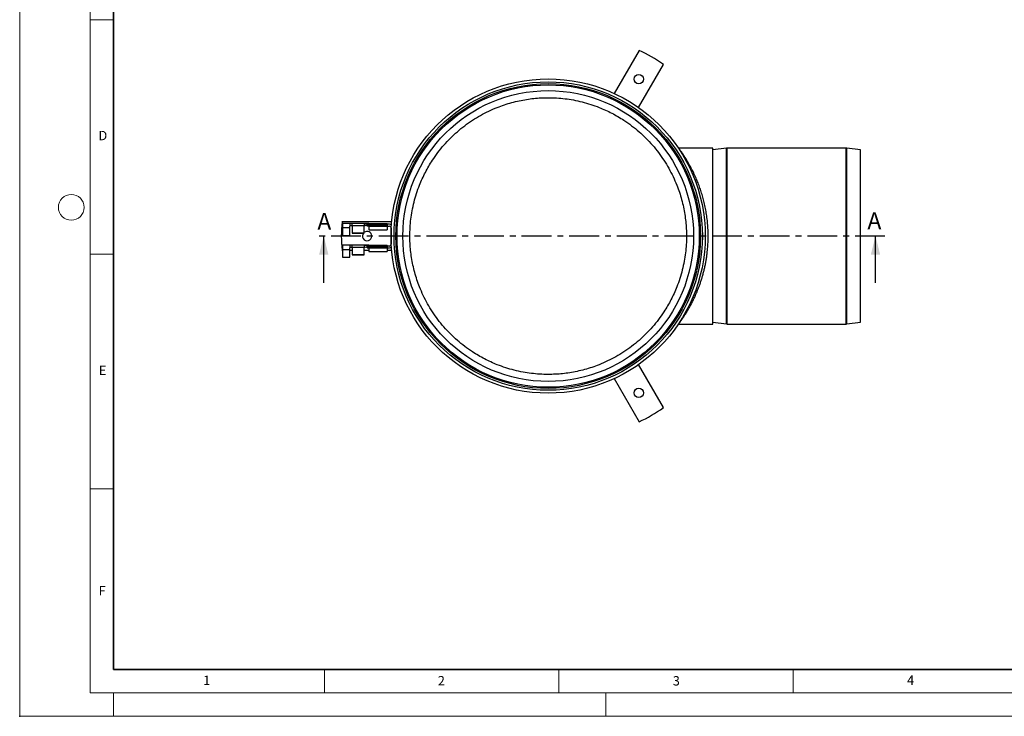
# Model space of a CAD drawing. Units: millimetres. Extents: x 0 to 420, y 0 to 297.
# Drawn here: x 0 to 210, y 0 to 148 of the extents above; entities that cross this region are included whole.
import ezdxf

# ---------------------------------------------------------------- set-up
doc = ezdxf.new("R2010")
doc.units = ezdxf.units.MM
doc.header["$PDSIZE"] = -1
doc.linetypes.add('CENTER', pattern=[10.16, 6.35, -1.27, 1.27, -1.27])
doc.styles.add('SLDTEXTSTYLE0', font='TXT', dxfattribs={"width": 0.605})

msp = doc.modelspace()

# ---------------------------------------------------------------- linework, layer by layer
at = {"color": 7, "linetype": 'Continuous', "lineweight": 18}
for p, q in [((0, 0), (0, 297)), ((15, 292), (15, 5)), ((15, 148.5), (20, 148.5)), ((15, 98.5), (20, 98.5)), ((15, 48.5), (20, 48.5)), ((65, 10), (65, 5)), ((115, 10), (115, 5)), ((165, 10), (165, 5)), ((15, 5), (415, 5)), ((20, 5), (20, 0)), ((125, 5), (125, 0)), ((0, 0), (420, 0))]:
    msp.add_line(p, q, dxfattribs=at)
at = {"color": 7, "linetype": 'Continuous', "lineweight": 35}
for p, q in [((20, 287), (20, 10)), ((20, 10), (415, 10))]:
    msp.add_line(p, q, dxfattribs=at)
at = {"color": 7, "linetype": 'Continuous', "lineweight": 25}
for p, q in [((132.106, 141.961), (126.801, 132.774)), ((131.997, 129.774), (137.302, 138.961)), ((147.842, 121.128), (140.537, 121.128)), ((140.546, 121.127), (140.547, 121.126)), ((147.842, 102.378), (147.842, 121.128)), ((150.779, 121.12), (147.842, 120.749)), ((150.779, 83.636), (150.779, 121.12)), ((176.279, 121.128), (150.904, 121.128)), ((150.904, 83.628), (150.904, 121.128)), ((176.279, 83.628), (176.279, 121.128)), ((179.342, 120.749), (176.404, 121.12)), ((176.404, 83.636), (176.404, 121.12)), ((179.342, 84.007), (179.342, 120.749)), ((79.351, 105.378), (68.742, 105.378)), ((70.442, 105.078), (68.842, 105.078)), ((68.842, 105.078), (68.842, 104.168)), ((70.442, 105.061), (70.442, 105.078)), ((70.942, 105.078), (70.442, 105.078)), ((70.942, 105.045), (70.442, 105.061)), ((73.492, 105.078), (70.942, 105.078)), ((70.942, 105.078), (70.942, 105.045)), ((73.492, 105.045), (74.492, 105.078)), ((73.492, 105.045), (73.492, 105.078)), ((74.492, 105.078), (73.492, 105.078)), ((73.492, 105.045), (73.492, 104.66)), ((74.492, 105.078), (78.342, 105.078)), ((78.342, 104.878), (78.342, 105.078)), ((68.842, 104.168), (70.442, 104.168)), ((68.842, 104.168), (68.842, 102.516)), ((70.442, 104.168), (70.442, 104.46)), ((70.442, 102.516), (70.442, 104.168)), ((70.783, 104.601), (70.832, 104.552)), ((70.832, 104.552), (70.942, 104.66)), ((70.832, 104.552), (70.883, 104.501)), ((70.942, 104.66), (73.492, 104.66)), ((70.942, 104.66), (70.942, 104.36)), ((70.942, 104.36), (70.942, 103.076)), ((70.942, 103.076), (73.492, 103.076)), ((70.942, 103.076), (70.942, 103.028)), ((70.942, 103.028), (73.492, 103.028)), ((73.492, 104.66), (73.688, 104.664)), ((73.492, 104.464), (73.492, 104.66)), ((73.492, 103.076), (73.492, 104.464)), ((73.492, 103.028), (73.492, 103.076)), ((73.688, 104.664), (74.092, 104.671)), ((74.092, 104.503), (74.092, 104.878)), ((74.321, 104.878), (74.092, 104.878)), ((74.342, 104.503), (74.092, 104.503)), ((74.15, 104.672), (74.288, 104.675)), ((74.492, 104.678), (74.288, 104.675)), ((74.342, 104.66), (74.342, 104.503)), ((74.489, 104.503), (74.342, 104.503)), ((74.492, 104.678), (74.492, 104.475)), ((78.342, 104.678), (74.492, 104.678)), ((74.492, 104.475), (74.492, 104.438)), ((78.342, 104.438), (74.492, 104.438)), ((74.492, 104.438), (74.492, 103.688)), ((74.492, 103.688), (78.342, 103.688)), ((78.342, 104.878), (78.342, 104.503)), ((78.842, 104.878), (78.342, 104.878)), ((78.342, 104.438), (78.342, 104.503)), ((78.342, 104.503), (78.842, 104.503)), ((78.342, 104.438), (78.342, 103.688)), ((79.217, 104.128), (79.217, 100.628)), ((64.849, 92.378), (64.849, 102.378)), ((68.842, 102.516), (70.442, 102.516)), ((68.842, 102.478), (68.842, 102.516)), ((68.842, 102.478), (70.442, 102.478)), ((70.442, 102.478), (70.442, 102.516)), ((147.842, 83.628), (147.842, 102.378)), ((182.526, 92.378), (182.526, 102.378)), ((68.742, 99.378), (68.842, 99.378)), ((70.442, 100.453), (68.842, 100.453)), ((68.842, 100.453), (68.842, 99.543)), ((68.842, 99.543), (70.442, 99.543)), ((68.842, 99.543), (68.842, 97.891)), ((70.442, 100.436), (70.442, 100.453)), ((70.942, 100.453), (70.442, 100.453)), ((70.942, 100.42), (70.442, 100.436)), ((70.442, 99.543), (70.442, 99.835)), ((70.442, 97.891), (70.442, 99.543)), ((70.442, 99.378), (70.942, 99.378)), ((70.783, 99.976), (70.832, 99.927)), ((70.832, 99.927), (70.942, 100.035)), ((70.832, 99.927), (70.883, 99.876)), ((73.492, 100.453), (70.942, 100.453)), ((70.942, 100.453), (70.942, 100.42)), ((70.942, 100.035), (73.492, 100.035)), ((70.942, 100.035), (70.942, 99.735)), ((70.942, 99.735), (70.942, 98.451)), ((73.492, 100.42), (74.492, 100.453)), ((73.492, 100.42), (73.492, 100.453)), ((74.492, 100.453), (73.492, 100.453)), ((73.492, 100.42), (73.492, 100.035)), ((73.492, 100.035), (73.688, 100.039)), ((73.492, 99.839), (73.492, 100.035)), ((73.492, 98.451), (73.492, 99.839)), ((73.492, 99.378), (74.492, 99.378)), ((73.688, 100.039), (74.092, 100.046)), ((74.092, 99.878), (74.092, 100.253)), ((74.092, 100.253), (74.321, 100.253)), ((74.092, 99.878), (74.342, 99.878)), ((74.15, 100.047), (74.288, 100.05)), ((74.492, 100.053), (74.288, 100.05)), ((74.342, 99.878), (74.342, 100.035)), ((74.342, 99.878), (74.489, 99.878)), ((74.492, 100.453), (78.342, 100.453)), ((74.492, 100.053), (74.492, 99.85)), ((78.342, 100.053), (74.492, 100.053)), ((74.492, 99.85), (74.492, 99.813)), ((78.342, 99.813), (74.492, 99.813)), ((74.492, 99.813), (74.492, 99.063)), ((74.492, 99.063), (78.342, 99.063)), ((78.342, 100.253), (78.342, 100.453)), ((78.342, 100.253), (78.342, 99.878)), ((78.842, 100.253), (78.342, 100.253)), ((78.342, 99.813), (78.342, 99.878)), ((78.342, 99.878), (78.842, 99.878)), ((78.342, 99.813), (78.342, 99.063)), ((78.342, 99.378), (79.351, 99.378)), ((68.842, 97.891), (70.442, 97.891)), ((68.842, 97.853), (68.842, 97.891)), ((68.842, 97.853), (70.442, 97.853)), ((70.442, 97.853), (70.442, 97.891)), ((70.942, 98.451), (73.492, 98.451)), ((70.942, 98.451), (70.942, 98.403)), ((70.942, 98.403), (73.492, 98.403)), ((73.492, 98.403), (73.492, 98.451)), ((147.842, 84.007), (150.779, 83.636)), ((176.404, 83.636), (179.342, 84.007)), ((140.537, 83.628), (147.842, 83.628)), ((150.904, 83.628), (176.279, 83.628)), ((137.302, 65.795), (131.997, 74.983)), ((126.801, 71.983), (132.106, 62.795))]:
    msp.add_line(p, q, dxfattribs=at)
at = {"color": 7, "linetype": 'CENTER', "lineweight": 25}
msp.add_line((184.526, 102.378), (62.849, 102.378), dxfattribs=at)
at = {"color": 7, "linetype": 'Continuous', "lineweight": 25}
for centre, radius in [((132.029, 135.828), 1), ((112.717, 102.378), 33.5), ((112.717, 102.378), 32.881), ((112.717, 102.378), 32.489), ((112.717, 102.378), 32.234), ((112.717, 102.378), 31), ((132.029, 68.928), 1)]:
    msp.add_circle(centre, radius, dxfattribs=at)
at = {"color": 7, "linetype": 'Continuous', "lineweight": 18}
msp.add_circle((11, 108.5), 2.75, dxfattribs=at)
at = {"color": 7, "linetype": 'Continuous', "lineweight": 25}
for centre, radius, start, end in [((119.779, 114.611), 30, 54.26083, 65.73917), ((150.904, 120.128), 1, 90, 97.19913), ((176.279, 120.128), 1, 82.80087, 90), ((98.592, 102.378), 30, 174.26083, 185.73917), ((74.092, 102.378), 1, 139.4584, 0), ((74.092, 102.378), 1, 0, 126.8699), ((78.842, 104.128), 0.75, 52.44463, 90), ((78.842, 104.128), 0.375, 0, 90), ((78.842, 100.628), 0.375, 270, 0), ((78.842, 100.628), 0.75, 270, 307.55537), ((150.904, 84.628), 1, 262.80087, 270), ((176.279, 84.628), 1, 270, 277.19913), ((119.779, 90.146), 30, 294.26083, 305.73917)]:
    msp.add_arc(centre, radius, start, end, dxfattribs=at)
for points, knots in [([(83.217, 102.378), (83.224, 101.864), (83.24, 100.836), (83.365, 99.298), (83.567, 97.753), (83.858, 96.19), (84.24, 94.616), (84.714, 93.051), (85.314, 91.404), (86.06, 89.688), (86.975, 87.923), (88.013, 86.213), (89.172, 84.565), (90.452, 82.989), (91.84, 81.502), (93.327, 80.114), (94.904, 78.834), (96.416, 77.77), (97.835, 76.892), (99.141, 76.173), (100.481, 75.521), (101.981, 74.884), (103.646, 74.285), (105.48, 73.758), (107.31, 73.358), (109.124, 73.079), (110.917, 72.915), (112.631, 72.863), (114.259, 72.905), (115.797, 73.026), (117.342, 73.229), (118.904, 73.519), (120.479, 73.902), (122.044, 74.375), (123.691, 74.976), (125.407, 75.722), (127.172, 76.637), (128.881, 77.674), (130.529, 78.834), (132.106, 80.114), (133.593, 81.502), (134.981, 82.989), (136.261, 84.565), (137.325, 86.078), (138.203, 87.497), (138.922, 88.802), (139.573, 90.142), (140.211, 91.643), (140.809, 93.308), (141.337, 95.142), (141.736, 96.971), (142.016, 98.786), (142.18, 100.579), (142.232, 102.293), (142.19, 103.921), (142.069, 105.458), (141.866, 107.003), (141.575, 108.566), (141.193, 110.14), (140.719, 111.705), (140.119, 113.353), (139.373, 115.068), (138.458, 116.833), (137.42, 118.543), (136.261, 120.191), (134.981, 121.767), (133.593, 123.254), (132.106, 124.642), (130.529, 125.922), (129.017, 126.987), (127.598, 127.865), (126.293, 128.583), (124.952, 129.235), (123.452, 129.873), (121.787, 130.471), (119.953, 130.999), (118.124, 131.398), (116.309, 131.677), (114.516, 131.842), (112.802, 131.894), (111.174, 131.852), (109.636, 131.731), (108.091, 131.527), (106.529, 131.237), (104.954, 130.855), (103.389, 130.381), (101.742, 129.781), (100.027, 129.034), (98.261, 128.12), (96.552, 127.082), (94.904, 125.922), (93.327, 124.642), (91.84, 123.254), (90.452, 121.767), (89.172, 120.191), (88.108, 118.678), (87.23, 117.259), (86.511, 115.954), (85.86, 114.614), (85.222, 113.114), (84.624, 111.449), (84.096, 109.614), (83.696, 107.785), (83.419, 105.97), (83.248, 104.178), (83.227, 102.978), (83.217, 102.378)], [0, 0, 0, 0, 0.0083279, 0.016639, 0.024956, 0.0335425, 0.042358, 0.0511672, 0.0599972, 0.0707244, 0.0814279, 0.0921564, 0.1030733, 0.1140234, 0.125, 0.1359753, 0.1469254, 0.1578436, 0.1658938, 0.1739238, 0.1819541, 0.1900054, 0.2003026, 0.2105789, 0.2208773, 0.2305903, 0.2402858, 0.25, 0.2583276, 0.2666387, 0.2749558, 0.2835425, 0.292358, 0.3011672, 0.3099972, 0.3207244, 0.3314279, 0.3421564, 0.3530733, 0.3640234, 0.375, 0.3859753, 0.3969254, 0.4078436, 0.4158938, 0.4239238, 0.4319541, 0.4400054, 0.4503026, 0.4605789, 0.4708773, 0.4805903, 0.4902858, 0.5, 0.5083276, 0.5166387, 0.5249558, 0.5335425, 0.542358, 0.5511672, 0.5599972, 0.5707244, 0.5814279, 0.5921564, 0.6030733, 0.6140234, 0.625, 0.6359753, 0.6469254, 0.6578436, 0.6658938, 0.6739238, 0.6819541, 0.6900054, 0.7003026, 0.7105789, 0.7208773, 0.7305903, 0.7402858, 0.75, 0.7583276, 0.7666387, 0.7749558, 0.7835425, 0.792358, 0.8011672, 0.8099972, 0.8207244, 0.8314279, 0.8421564, 0.8530733, 0.8640234, 0.875, 0.8859753, 0.8969254, 0.9078436, 0.9158938, 0.9239238, 0.9319541, 0.9400054, 0.9503026, 0.9605789, 0.9708773, 0.9805906, 0.9902861, 1, 1, 1, 1]), ([(140.551, 121.129), (140.54, 121.129), (140.519, 121.129), (140.486, 121.13), (140.468, 121.132), (140.459, 121.133)], [0, 0, 0, 0, 0.3143038, 0.638569, 1, 1, 1, 1]), ([(140.545, 83.628), (140.552, 83.637), (140.565, 83.656), (140.676, 83.803), (140.848, 84.038), (141.079, 84.361), (141.366, 84.775), (141.691, 85.261), (142.061, 85.838), (142.382, 86.365), (142.65, 86.825), (142.851, 87.177), (143.07, 87.575), (143.296, 87.997), (143.519, 88.432), (143.74, 88.88), (143.955, 89.332), (144.197, 89.866), (144.453, 90.459), (144.723, 91.133), (144.984, 91.826), (145.234, 92.544), (145.474, 93.29), (145.7, 94.057), (145.912, 94.851), (146.107, 95.678), (146.28, 96.505), (146.429, 97.332), (146.557, 98.175), (146.682, 99.179), (146.785, 100.356), (146.843, 101.69), (146.843, 103.032), (146.787, 104.365), (146.672, 105.69), (146.504, 106.985), (146.283, 108.261), (146.018, 109.488), (145.708, 110.688), (145.369, 111.815), (144.99, 112.918), (144.658, 113.786), (144.368, 114.486), (144.134, 115.024), (143.883, 115.575), (143.626, 116.107), (143.371, 116.616), (143.127, 117.081), (142.862, 117.566), (142.594, 118.037), (142.324, 118.491), (142.068, 118.907), (141.823, 119.291), (141.59, 119.647), (141.361, 119.987), (141.143, 120.303), (140.942, 120.587), (140.778, 120.813), (140.654, 120.982), (140.571, 121.092), (140.533, 121.143), (140.546, 121.127), (140.546, 121.127)], [0, 0, 0, 0, 0.0220162, 0.0443048, 0.0660949, 0.0886536, 0.1101841, 0.133062, 0.1542407, 0.1775431, 0.1873874, 0.198091, 0.2096541, 0.222077, 0.2332175, 0.2443567, 0.2564675, 0.2666301, 0.282504, 0.2973315, 0.3111139, 0.3266582, 0.3414755, 0.3555691, 0.3710227, 0.3861315, 0.4009025, 0.4153431, 0.4295817, 0.4444836, 0.4664933, 0.4886501, 0.5107924, 0.5329394, 0.5548914, 0.5772627, 0.5990803, 0.6216367, 0.6433064, 0.6660605, 0.687208, 0.7105394, 0.7217679, 0.7341916, 0.7478106, 0.7614324, 0.7741582, 0.7877552, 0.7996096, 0.8160116, 0.8308448, 0.8441105, 0.859721, 0.8745326, 0.8885502, 0.9067401, 0.9243482, 0.9420339, 0.9598731, 0.9772697, 0.9992965, 1, 1, 1, 1]), ([(70.442, 105.061), (70.44, 105.048), (70.436, 105.011), (70.441, 104.887), (70.442, 104.699), (70.441, 104.544), (70.441, 104.468), (70.441, 104.46)], [0, 0, 0, 0, 0.179844, 0.468085, 0.7536177, 0.9738061, 1, 1, 1, 1]), ([(70.942, 104.66), (70.942, 104.707), (70.942, 104.798), (70.941, 104.909), (70.941, 104.994), (70.941, 105.028), (70.942, 105.045)], [0, 0, 0, 0, 0.2729351, 0.5344118, 0.7672058, 1, 1, 1, 1]), ([(70.442, 104.46), (70.444, 104.484), (70.45, 104.539), (70.495, 104.603), (70.56, 104.649), (70.64, 104.665), (70.721, 104.651), (70.763, 104.617), (70.783, 104.601)], [0, 0, 0, 0, 0.1459065, 0.3390315, 0.5361746, 0.6992829, 0.8634706, 1, 1, 1, 1]), ([(70.883, 104.501), (70.894, 104.489), (70.916, 104.463), (70.938, 104.412), (70.94, 104.377), (70.942, 104.36)], [0, 0, 0, 0, 0.3372571, 0.6761023, 1, 1, 1, 1]), ([(73.492, 104.464), (73.492, 104.478), (73.494, 104.506), (73.509, 104.55), (73.537, 104.594), (73.586, 104.639), (73.64, 104.66), (73.677, 104.663), (73.688, 104.664)], [0, 0, 0, 0, 0.1064767, 0.2130008, 0.3427103, 0.5365601, 0.859401, 1, 1, 1, 1]), ([(74.288, 104.675), (74.325, 104.67), (74.38, 104.663), (74.442, 104.611), (74.472, 104.565), (74.489, 104.518), (74.491, 104.488), (74.492, 104.475)], [0, 0, 0, 0, 0.4360857, 0.6368589, 0.7947415, 0.9050307, 1, 1, 1, 1]), ([(70.442, 100.436), (70.44, 100.423), (70.436, 100.386), (70.441, 100.262), (70.442, 100.074), (70.441, 99.919), (70.441, 99.843), (70.441, 99.835)], [0, 0, 0, 0, 0.179844, 0.468085, 0.7536177, 0.9738061, 1, 1, 1, 1]), ([(70.442, 99.835), (70.444, 99.859), (70.45, 99.914), (70.495, 99.978), (70.56, 100.024), (70.64, 100.04), (70.721, 100.026), (70.763, 99.992), (70.783, 99.976)], [0, 0, 0, 0, 0.1459065, 0.3390315, 0.5361746, 0.6992829, 0.8634706, 1, 1, 1, 1]), ([(70.883, 99.876), (70.894, 99.864), (70.916, 99.838), (70.938, 99.787), (70.94, 99.752), (70.942, 99.735)], [0, 0, 0, 0, 0.3372571, 0.6761023, 1, 1, 1, 1]), ([(70.942, 100.035), (70.942, 100.082), (70.942, 100.173), (70.941, 100.284), (70.941, 100.369), (70.941, 100.403), (70.942, 100.42)], [0, 0, 0, 0, 0.2729351, 0.5344118, 0.7672058, 1, 1, 1, 1]), ([(73.492, 99.839), (73.492, 99.853), (73.494, 99.881), (73.509, 99.925), (73.537, 99.969), (73.586, 100.014), (73.64, 100.035), (73.677, 100.038), (73.688, 100.039)], [0, 0, 0, 0, 0.1064767, 0.2130008, 0.3427103, 0.5365601, 0.859401, 1, 1, 1, 1]), ([(74.288, 100.05), (74.325, 100.045), (74.38, 100.038), (74.442, 99.986), (74.472, 99.94), (74.489, 99.893), (74.491, 99.863), (74.492, 99.85)], [0, 0, 0, 0, 0.4360857, 0.6368589, 0.7947415, 0.9050307, 1, 1, 1, 1]), ([(140.456, 83.623), (140.463, 83.624), (140.48, 83.626), (140.514, 83.628), (140.539, 83.628), (140.551, 83.628)], [0, 0, 0, 0, 0.2478047, 0.626045, 1, 1, 1, 1])]:
    msp.add_open_spline(points, degree=3, knots=knots, dxfattribs=at)
for points in [[(74.492, 104.678), (74.492, 104.731), (74.492, 104.835), (74.492, 104.968), (74.492, 105.06), (74.492, 105.072), (74.492, 105.078)], [(74.492, 100.053), (74.492, 100.106), (74.492, 100.21), (74.492, 100.343), (74.492, 100.435), (74.492, 100.447), (74.492, 100.453)]]:
    msp.add_open_spline(points, degree=3, dxfattribs=at)
msp.add_point((0, 0))
for points in [[(64.849, 102.378), (63.849, 98.378), (65.849, 98.378)], [(182.526, 102.378), (181.526, 98.378), (183.526, 98.378)]]:
    msp.add_solid(points, dxfattribs=at)

# ---------------------------------------------------------------- texts
at = {"color": 7, "linetype": 'Continuous', "lineweight": 18, "char_height": 2, "attachment_point": 2, "style": 'SLDTEXTSTYLE0'}
for s, insert in [('D', (17.736, 124.802)), ('E', (17.69, 74.727)), ('F', (17.594, 27.773)), ('1', (39.901, 8.662)), ('2', (89.933, 8.59)), ('3', (140.045, 8.565)), ('4', (190.023, 8.707))]:
    msp.add_mtext(s, dxfattribs=dict(at, insert=insert))
at = {"color": 7, "linetype": 'Continuous', "char_height": 3.596, "attachment_point": 1, "style": 'SLDTEXTSTYLE0'}
for insert in [(63.476, 107.301), (180.798, 107.431)]:
    msp.add_mtext('A', dxfattribs=dict(at, insert=insert))

doc.saveas('drawing.dxf')
